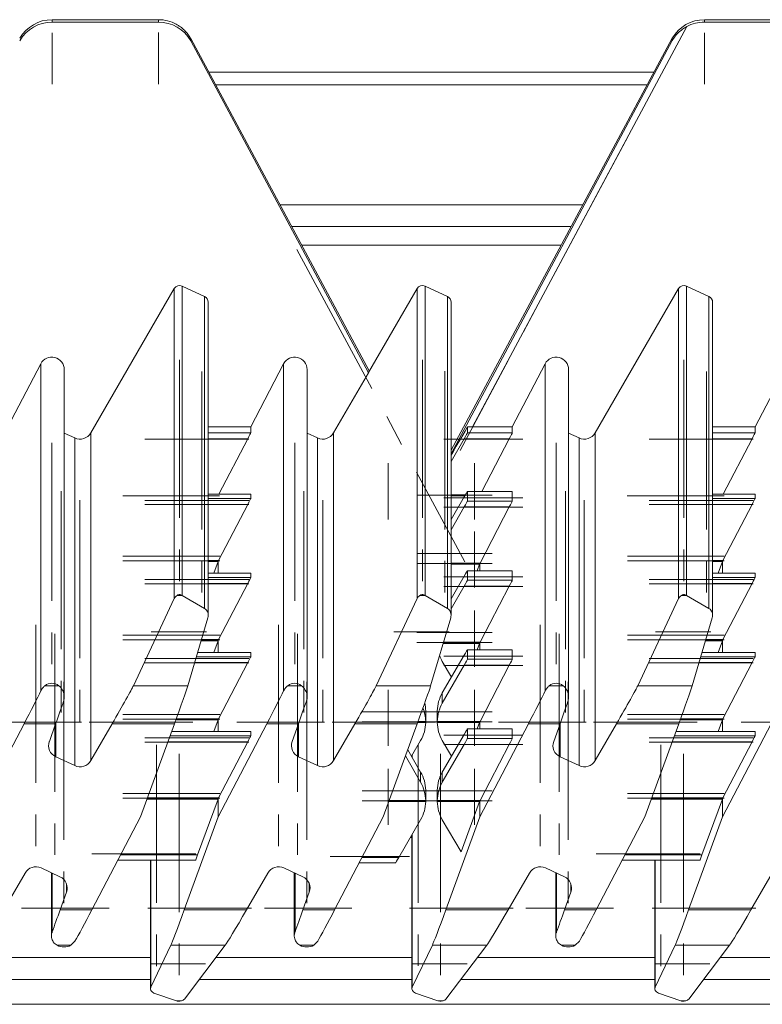
# Model space of a CAD drawing. Units: millimetres. Extents: x -255 to 945, y 26 to 579.
# Drawn here: x -184 to -124, y 375 to 454 of the extents above; entities that cross this region are included whole.
import ezdxf

# ---------------------------------------------------------------- set-up
doc = ezdxf.new("R2010")
doc.units = ezdxf.units.MM
doc.linetypes.add('CENTERX2', pattern=[20.32, 12.7, -2.54, 2.54, -2.54])

msp = doc.modelspace()

# ---------------------------------------------------------------- linework, layer by layer
at = {"color": 7, "linetype": 'Continuous', "lineweight": 15}
for p, q in [((-181.146, 454.025), (-181.146, 454.213)), ((-172.608, 454.213), (-181.146, 454.213)), ((-172.608, 454.025), (-172.608, 454.213)), ((-128.748, 454.213), (-128.748, 454.025)), ((-120.21, 454.213), (-128.748, 454.213)), ((-172.608, 454.025), (-181.146, 454.025)), ((-130.184, 453.658), (-147.382, 421.489)), ((-120.21, 454.025), (-128.748, 454.025)), ((-155.672, 425.984), (-170.011, 452.699)), ((-170.011, 452.526), (-170.011, 452.699)), ((-131.344, 452.72), (-149.106, 419.629)), ((-131.344, 452.546), (-131.344, 452.72)), ((-155.746, 425.843), (-170.011, 452.526)), ((-131.344, 452.546), (-149.106, 419.323)), ((-132.813, 449.983), (-168.553, 449.983)), ((-133.35, 448.983), (-168.016, 448.983)), ((-139.465, 437.59), (-161.901, 437.59)), ((-170.692, 432.81), (-170.692, 407.945)), ((-170.692, 432.81), (-168.895, 431.971)), ((-151.192, 407.945), (-151.192, 432.81)), ((-151.192, 432.81), (-149.395, 431.972)), ((-130.192, 432.81), (-130.192, 407.945)), ((-130.192, 432.81), (-128.395, 431.971)), ((-178.039, 421.01), (-171.336, 432.607)), ((-171.336, 407.695), (-171.336, 432.607)), ((-151.836, 432.607), (-155.746, 425.856)), ((-151.836, 407.695), (-151.836, 432.607)), ((-137.539, 421.01), (-130.836, 432.607)), ((-130.836, 407.695), (-130.836, 432.607)), ((-168.895, 406.909), (-168.895, 431.971)), ((-168.606, 406.349), (-168.606, 431.517)), ((-149.395, 406.909), (-149.395, 431.972)), ((-149.106, 406.349), (-149.106, 431.52)), ((-128.395, 406.909), (-128.395, 431.971)), ((-128.106, 406.349), (-128.106, 431.517)), ((-184.692, 421.489), (-182.051, 426.563)), ((-182.051, 400.277), (-182.051, 426.563)), ((-165.192, 421.489), (-162.551, 426.563)), ((-162.551, 426.563), (-162.551, 400.277)), ((-144.192, 421.489), (-141.551, 426.563)), ((-141.551, 426.563), (-141.551, 400.277)), ((-124.692, 421.489), (-122.051, 426.563)), ((-180.164, 399.791), (-180.164, 426.1)), ((-160.664, 399.791), (-160.664, 426.1)), ((-158.539, 421.01), (-155.746, 425.843)), ((-155.746, 425.843), (-155.746, 425.856)), ((-139.664, 399.791), (-139.664, 426.1)), ((-179.328, 420.604), (-180.164, 420.994)), ((-178.039, 421.01), (-178.039, 394.673)), ((-168.606, 421.489), (-165.192, 421.489)), ((-165.192, 421.489), (-165.192, 421.014)), ((-159.828, 420.604), (-160.664, 420.994)), ((-158.539, 421.01), (-158.539, 394.673)), ((-147.785, 421.495), (-147.785, 421.014)), ((-147.785, 421.014), (-144.192, 421.014)), ((-147.382, 421.489), (-144.192, 421.489)), ((-144.192, 421.489), (-144.192, 421.014)), ((-138.828, 420.604), (-139.664, 420.994)), ((-137.539, 421.01), (-137.539, 394.673)), ((-128.106, 421.489), (-124.692, 421.489)), ((-124.692, 421.489), (-124.692, 421.014)), ((-179.328, 420.604), (-179.328, 394.268)), ((-165.431, 420.537), (-167.744, 416.086)), ((-159.828, 420.604), (-159.828, 394.268)), ((-149.106, 418.706), (-148.049, 420.538)), ((-144.43, 420.538), (-148.049, 420.538)), ((-144.43, 420.538), (-146.635, 416.296)), ((-138.828, 420.604), (-138.828, 394.268)), ((-124.931, 420.537), (-127.244, 416.086)), ((-144.193, 416.296), (-147.785, 416.296)), ((-147.785, 416.295), (-147.785, 415.533)), ((-144.192, 416.295), (-147.785, 416.295)), ((-144.192, 416.295), (-144.192, 415.533)), ((-165.193, 416.086), (-168.606, 416.086)), ((-165.192, 416.086), (-165.192, 415.743)), ((-149.106, 414.042), (-148.049, 415.86)), ((-147.785, 415.533), (-144.192, 415.533)), ((-124.693, 416.086), (-128.106, 416.086)), ((-124.692, 416.086), (-124.692, 415.743)), ((-165.43, 415.266), (-167.776, 410.753)), ((-148.049, 415.056), (-149.106, 413.225)), ((-144.43, 415.056), (-148.049, 415.056)), ((-144.43, 415.056), (-146.776, 410.544)), ((-124.93, 415.266), (-127.276, 410.753)), ((-167.814, 410.666), (-168.159, 409.727)), ((-167.799, 410.708), (-167.799, 409.727)), ((-127.314, 410.666), (-127.659, 409.727)), ((-127.299, 410.708), (-127.299, 409.727)), ((-144.193, 409.936), (-147.785, 409.936)), ((-147.785, 409.935), (-147.785, 409.174)), ((-144.192, 409.935), (-147.785, 409.935)), ((-146.814, 410.457), (-147.005, 409.936)), ((-146.799, 410.499), (-146.799, 409.936)), ((-144.192, 409.935), (-144.192, 409.174)), ((-165.193, 409.727), (-168.606, 409.727)), ((-165.192, 409.726), (-165.192, 409.383)), ((-149.106, 407.682), (-148.049, 409.5)), ((-147.785, 409.174), (-144.192, 409.174)), ((-124.693, 409.727), (-128.106, 409.727)), ((-124.692, 409.726), (-124.692, 409.383)), ((-165.43, 408.906), (-167.776, 404.393)), ((-148.049, 408.697), (-149.106, 406.865)), ((-144.43, 408.697), (-148.049, 408.697)), ((-144.43, 408.697), (-146.776, 404.184)), ((-124.93, 408.906), (-127.276, 404.393)), ((-174.615, 400.69), (-171.336, 407.695)), ((-170.697, 407.948), (-171.11, 407.948)), ((-170.692, 407.945), (-168.895, 406.909)), ((-155.115, 400.69), (-151.836, 407.695)), ((-151.197, 407.948), (-151.61, 407.948)), ((-149.395, 406.909), (-151.192, 407.945)), ((-149.072, 407.74), (-149.106, 407.797)), ((-134.115, 400.69), (-130.836, 407.695)), ((-130.197, 407.948), (-130.61, 407.948)), ((-130.192, 407.945), (-128.395, 406.909)), ((-168.636, 406.137), (-170.245, 400.69)), ((-150.745, 400.69), (-149.136, 406.137)), ((-128.136, 406.137), (-129.745, 400.69)), ((-167.799, 404.349), (-167.799, 403.367)), ((-127.299, 404.349), (-127.299, 403.367)), ((-167.814, 404.306), (-168.159, 403.367)), ((-144.193, 403.576), (-147.785, 403.576)), ((-147.785, 403.576), (-147.785, 402.814)), ((-144.192, 403.576), (-147.785, 403.576)), ((-146.814, 404.097), (-147.005, 403.576)), ((-146.799, 404.14), (-146.799, 403.576)), ((-144.192, 403.576), (-144.192, 402.814)), ((-127.314, 404.306), (-127.659, 403.367)), ((-165.193, 403.367), (-169.455, 403.367)), ((-165.192, 403.367), (-165.192, 403.023)), ((-149.808, 400.114), (-148.049, 403.141)), ((-147.785, 402.814), (-144.192, 402.814)), ((-124.693, 403.367), (-128.955, 403.367)), ((-124.692, 403.367), (-124.692, 403.023)), ((-165.43, 402.546), (-167.776, 398.034)), ((-149.072, 401.38), (-149.808, 402.646)), ((-148.049, 402.337), (-149.808, 399.288)), ((-144.43, 402.337), (-148.049, 402.337)), ((-144.43, 402.337), (-146.776, 397.825)), ((-124.93, 402.546), (-127.276, 398.034)), ((-180.611, 400.69), (-181.717, 400.69)), ((-170.245, 400.69), (-174.615, 400.69)), ((-161.111, 400.69), (-162.217, 400.69)), ((-155.115, 400.69), (-150.745, 400.69)), ((-140.111, 400.69), (-141.217, 400.69)), ((-129.745, 400.69), (-134.115, 400.69)), ((-149.808, 400.114), (-149.808, 399.288)), ((-167.799, 397.989), (-167.799, 397.007)), ((-151.144, 398.661), (-151.144, 398.618)), ((-151.144, 397.782), (-151.144, 398.618)), ((-150.212, 398.618), (-150.212, 397.782)), ((-150.211, 398.618), (-150.211, 398.661)), ((-127.299, 397.989), (-127.299, 397.007)), ((-187.299, 390.155), (-183.397, 397.634)), ((-183.397, 397.634), (-180.858, 397.634)), ((-180.858, 397.634), (-181.364, 396.216)), ((-178.039, 394.673), (-176.325, 397.634)), ((-171.324, 397.634), (-176.325, 397.634)), ((-171.324, 397.634), (-174.057, 390.159)), ((-167.814, 397.947), (-168.159, 397.007)), ((-167.799, 390.155), (-163.897, 397.634)), ((-161.358, 397.634), (-163.897, 397.634)), ((-161.358, 397.634), (-161.864, 396.216)), ((-158.539, 394.673), (-156.825, 397.634)), ((-156.825, 397.634), (-151.824, 397.634)), ((-154.557, 390.159), (-151.824, 397.634)), ((-151.144, 397.825), (-151.144, 397.737)), ((-150.211, 397.825), (-146.776, 397.825)), ((-150.211, 397.825), (-150.211, 397.737)), ((-146.814, 397.737), (-150.211, 397.737)), ((-144.193, 397.216), (-147.785, 397.216)), ((-147.785, 397.216), (-147.785, 396.454)), ((-144.192, 397.216), (-147.785, 397.216)), ((-146.814, 397.737), (-147.005, 397.216)), ((-146.799, 397.78), (-146.799, 397.216)), ((-146.799, 390.155), (-142.897, 397.634)), ((-144.192, 397.216), (-144.192, 396.454)), ((-140.358, 397.634), (-142.897, 397.634)), ((-140.358, 397.634), (-140.864, 396.216)), ((-137.539, 394.673), (-135.825, 397.634)), ((-130.824, 397.634), (-135.825, 397.634)), ((-130.824, 397.634), (-133.557, 390.159)), ((-127.314, 397.947), (-127.659, 397.007)), ((-127.299, 390.155), (-123.397, 397.634)), ((-165.193, 397.007), (-171.553, 397.007)), ((-165.192, 397.007), (-165.192, 396.663)), ((-149.808, 393.755), (-148.049, 396.781)), ((-147.785, 396.454), (-144.192, 396.454)), ((-124.693, 397.007), (-131.053, 397.007)), ((-124.692, 397.007), (-124.692, 396.663)), ((-165.43, 396.187), (-167.776, 391.674)), ((-152.283, 395.02), (-151.547, 396.286)), ((-149.072, 395.02), (-149.808, 396.286)), ((-148.049, 395.977), (-149.808, 392.929)), ((-144.43, 395.977), (-148.049, 395.977)), ((-144.43, 395.977), (-146.776, 391.465)), ((-124.93, 396.187), (-127.276, 391.674)), ((-180.845, 394.975), (-179.328, 394.268)), ((-161.345, 394.975), (-159.828, 394.268)), ((-152.77, 395.047), (-151.547, 392.929)), ((-152.588, 395.545), (-151.547, 393.755)), ((-152.249, 395.078), (-152.249, 394.963)), ((-140.345, 394.975), (-138.828, 394.268)), ((-151.547, 392.929), (-151.547, 393.755)), ((-149.808, 393.755), (-149.808, 392.929)), ((-151.144, 392.301), (-151.144, 392.259)), ((-151.144, 391.422), (-151.144, 392.259)), ((-150.212, 392.259), (-150.212, 391.422)), ((-150.211, 392.259), (-150.211, 392.301)), ((-167.814, 391.587), (-169.458, 387.107)), ((-167.799, 391.629), (-167.799, 390.155)), ((-151.144, 391.378), (-151.144, 391.465)), ((-150.211, 391.465), (-146.776, 391.465)), ((-150.211, 391.465), (-150.211, 391.378)), ((-146.814, 391.378), (-150.211, 391.378)), ((-146.814, 391.378), (-148.299, 387.33)), ((-146.799, 391.42), (-146.799, 390.155)), ((-127.314, 391.587), (-128.958, 387.107)), ((-127.299, 391.629), (-127.299, 390.155)), ((-177.958, 382.679), (-174.057, 390.159)), ((-170.531, 382.679), (-167.799, 390.155)), ((-154.557, 390.159), (-158.458, 382.679)), ((-146.799, 390.155), (-149.531, 382.679)), ((-133.557, 390.159), (-137.458, 382.679)), ((-130.031, 382.679), (-127.299, 390.155)), ((-153.307, 386.898), (-151.547, 389.926)), ((-148.299, 387.33), (-149.808, 389.926)), ((-152.249, 388.718), (-152.249, 376.343)), ((-152.249, 388.483), (-152.386, 388.483)), ((-175.876, 386.672), (-169.624, 386.672)), ((-173.249, 386.672), (-173.249, 376.343)), ((-156.485, 386.463), (-153.571, 386.463)), ((-135.376, 386.672), (-129.124, 386.672)), ((-132.749, 386.672), (-132.749, 376.343)), ((-185.031, 382.679), (-183.316, 385.64)), ((-180.51, 385.339), (-182.028, 386.046)), ((-181.192, 385.656), (-181.192, 380.597)), ((-163.816, 385.64), (-165.531, 382.679)), ((-161.01, 385.339), (-162.528, 386.046)), ((-161.692, 385.656), (-161.692, 380.597)), ((-142.816, 385.64), (-144.531, 382.679)), ((-140.01, 385.339), (-141.528, 386.046)), ((-140.692, 385.656), (-140.692, 380.597)), ((-123.316, 385.64), (-125.031, 382.679)), ((-179.991, 384.098), (-180.497, 382.679)), ((-160.997, 382.679), (-160.491, 384.098)), ((-139.997, 382.679), (-139.491, 384.098)), ((-180.497, 382.679), (-177.958, 382.679)), ((-170.531, 382.679), (-165.531, 382.679)), ((-160.997, 382.679), (-158.458, 382.679)), ((-149.531, 382.679), (-144.531, 382.679)), ((-139.997, 382.679), (-137.458, 382.679)), ((-130.031, 382.679), (-125.031, 382.679)), ((-180.745, 379.831), (-179.638, 379.831)), ((-179.305, 380.16), (-179.638, 379.831)), ((-173.219, 376.473), (-171.61, 379.831)), ((-171.61, 379.831), (-167.24, 379.831)), ((-167.24, 379.831), (-170.519, 375.513)), ((-161.245, 379.831), (-160.138, 379.831)), ((-159.805, 380.16), (-160.138, 379.831)), ((-152.219, 376.473), (-150.61, 379.831)), ((-146.24, 379.831), (-150.61, 379.831)), ((-146.24, 379.831), (-149.519, 375.513)), ((-140.245, 379.831), (-139.138, 379.831)), ((-138.805, 380.16), (-139.138, 379.831)), ((-132.719, 376.473), (-131.11, 379.831)), ((-131.11, 379.831), (-126.74, 379.831)), ((-126.74, 379.831), (-130.019, 375.513)), ((-173.249, 377.09), (-188.821, 377.09)), ((-152.249, 377.09), (-169.321, 377.09)), ((-132.749, 377.09), (-148.321, 377.09)), ((-113.249, 377.09), (-128.821, 377.09)), ((-171.163, 375.359), (-172.961, 375.997)), ((-151.961, 375.997), (-150.163, 375.359)), ((-130.663, 375.359), (-132.461, 375.997)), ((945.035, 375.09), (-254.965, 375.09)), ((-171.163, 375.359), (-171.162, 375.358)), ((-171.162, 375.358), (-170.741, 375.358)), ((-171.02, 375.332), (-170.892, 375.332)), ((-170.741, 375.358), (-170.892, 375.333)), ((-150.162, 375.358), (-150.163, 375.359)), ((-150.162, 375.358), (-149.741, 375.358)), ((-150.162, 375.358), (-150.011, 375.333)), ((-150.011, 375.332), (-149.892, 375.332)), ((-149.741, 375.358), (-149.892, 375.333)), ((-130.663, 375.359), (-130.662, 375.358)), ((-130.662, 375.358), (-130.241, 375.358)), ((-130.52, 375.332), (-130.392, 375.332)), ((-130.241, 375.358), (-130.392, 375.333))]:
    msp.add_line(p, q, dxfattribs=at)
at = {"color": 7, "linetype": 'CENTERX2', "lineweight": 0}
for p, q in [((-181.146, 453.168), (-181.146, 449.029)), ((-172.608, 453.172), (-172.608, 449.028)), ((-128.748, 453.167), (-128.748, 449.023)), ((-134.917, 444.802), (-148.387, 419.606)), ((-161.483, 435.753), (-148.008, 410.649)), ((-170.904, 426.883), (-170.904, 407.936)), ((-151.404, 426.883), (-151.404, 407.936)), ((-130.404, 426.883), (-130.404, 407.936)), ((-169.106, 425.955), (-169.106, 406.829)), ((-149.606, 425.956), (-149.606, 406.83)), ((-128.606, 425.955), (-128.606, 406.829)), ((-181.164, 420.205), (-181.164, 400.411)), ((-165.348, 420.515), (-173.691, 420.515)), ((-161.664, 420.205), (-161.664, 400.411)), ((-143.338, 420.515), (-149.687, 420.515)), ((-140.664, 420.205), (-140.664, 400.411)), ((-124.848, 420.515), (-133.191, 420.515)), ((-154.144, 418.571), (-154.144, 414.062)), ((-147.212, 418.571), (-147.212, 414.062)), ((-180.422, 416.318), (-180.422, 396.515)), ((-160.922, 416.318), (-160.922, 396.515)), ((-139.922, 416.318), (-139.922, 396.515)), ((-178.905, 415.609), (-178.905, 395.807)), ((-167.688, 415.959), (-175.473, 415.959)), ((-165.348, 415.586), (-173.69, 415.586)), ((-159.405, 415.609), (-159.405, 395.807)), ((-145.806, 416.002), (-151.868, 416.002)), ((-143.338, 415.796), (-149.687, 415.796)), ((-138.405, 415.609), (-138.405, 395.807)), ((-127.188, 415.959), (-134.973, 415.959)), ((-124.848, 415.586), (-133.19, 415.586)), ((-165.348, 415.243), (-173.69, 415.243)), ((-143.338, 415.034), (-149.687, 415.034)), ((-124.848, 415.243), (-133.19, 415.243)), ((-147.212, 413.089), (-147.212, 408.581)), ((-167.667, 411.107), (-175.45, 411.107)), ((-167.667, 410.73), (-175.45, 410.73)), ((-145.806, 411.316), (-151.868, 411.316)), ((-127.167, 411.107), (-134.95, 411.107)), ((-127.167, 410.73), (-134.95, 410.73)), ((-145.806, 410.521), (-151.868, 410.521)), ((-165.348, 409.227), (-173.69, 409.227)), ((-143.338, 409.436), (-149.687, 409.436)), ((-124.848, 409.227), (-133.19, 409.227)), ((-165.348, 408.883), (-173.69, 408.883)), ((-143.338, 408.674), (-149.687, 408.674)), ((-124.848, 408.883), (-133.19, 408.883)), ((-147.212, 406.729), (-147.212, 402.221)), ((-182.45, 405.575), (-182.45, 385.774)), ((-162.95, 405.575), (-162.95, 385.774)), ((-141.95, 405.575), (-141.95, 385.774)), ((-180.933, 404.871), (-180.933, 385.067)), ((-167.667, 404.747), (-175.45, 404.747)), ((-167.667, 404.371), (-175.45, 404.371)), ((-168.755, 405.018), (-173.2, 405.018)), ((-161.433, 404.871), (-161.433, 385.067)), ((-149.255, 405.018), (-153.7, 405.018)), ((-145.806, 404.956), (-151.868, 404.956)), ((-140.433, 404.871), (-140.433, 385.067)), ((-127.167, 404.747), (-134.95, 404.747)), ((-127.167, 404.371), (-134.95, 404.371)), ((-128.255, 405.018), (-132.7, 405.018)), ((-145.806, 404.162), (-151.868, 404.162)), ((-165.348, 402.867), (-173.69, 402.867)), ((-143.338, 403.076), (-149.687, 403.076)), ((-124.848, 402.867), (-133.19, 402.867)), ((-165.348, 402.524), (-173.69, 402.524)), ((-143.338, 402.314), (-149.687, 402.314)), ((-124.848, 402.524), (-133.19, 402.524)), ((-180.192, 401.011), (-180.192, 381.217)), ((-160.692, 401.011), (-160.692, 381.217)), ((-154.144, 400.369), (-154.144, 395.862)), ((-147.212, 400.369), (-147.212, 395.862)), ((-139.692, 401.011), (-139.692, 381.217)), ((-167.667, 398.387), (-175.45, 398.387)), ((-167.667, 398.011), (-175.45, 398.011)), ((-150.175, 398.597), (-156.237, 398.597)), ((-145.806, 398.597), (-151.868, 398.597)), ((-127.167, 398.387), (-134.95, 398.387)), ((-127.167, 398.011), (-134.95, 398.011)), ((-178.769, 397.76), (-185.804, 397.76)), ((-169.845, 397.76), (-178.165, 397.76)), ((-159.269, 397.76), (-166.304, 397.76)), ((-150.345, 397.76), (-158.665, 397.76)), ((-150.175, 397.802), (-156.237, 397.802)), ((-145.806, 397.802), (-151.868, 397.802)), ((-138.269, 397.76), (-145.304, 397.76)), ((-129.345, 397.76), (-137.665, 397.76)), ((-118.769, 397.76), (-125.804, 397.76)), ((-165.348, 396.507), (-173.69, 396.507)), ((-143.338, 396.716), (-149.687, 396.716)), ((-124.848, 396.507), (-133.19, 396.507)), ((-165.348, 396.164), (-173.69, 396.164)), ((-172.749, 395.948), (-172.749, 376.823)), ((-151.749, 395.95), (-151.749, 376.823)), ((-143.338, 395.955), (-149.687, 395.955)), ((-124.848, 396.164), (-133.19, 396.164)), ((-132.249, 395.948), (-132.249, 376.823)), ((-170.952, 395.216), (-170.952, 376.298)), ((-170.952, 395.202), (-170.952, 376.254)), ((-149.952, 395.216), (-149.952, 376.298)), ((-149.952, 395.202), (-149.952, 376.254)), ((-130.452, 395.216), (-130.452, 376.298)), ((-130.452, 395.202), (-130.452, 376.254)), ((-154.144, 394.01), (-154.144, 389.502)), ((-147.212, 394.01), (-147.212, 389.502)), ((-167.667, 392.028), (-175.45, 392.028)), ((-150.175, 392.237), (-156.237, 392.237)), ((-145.806, 392.237), (-151.868, 392.237)), ((-127.167, 392.028), (-134.95, 392.028)), ((-167.667, 391.651), (-175.45, 391.651)), ((-150.175, 391.442), (-156.237, 391.442)), ((-145.806, 391.442), (-151.868, 391.442)), ((-127.167, 391.651), (-134.95, 391.651)), ((-169.613, 387.172), (-177.956, 387.172)), ((-152.453, 386.963), (-158.802, 386.963)), ((-129.113, 387.172), (-137.456, 387.172)), ((-176.563, 382.805), (-183.599, 382.805)), ((-165.13, 382.805), (-173.45, 382.805)), ((-157.063, 382.805), (-164.099, 382.805)), ((-144.13, 382.805), (-152.45, 382.805)), ((-136.063, 382.805), (-143.099, 382.805)), ((-124.63, 382.805), (-132.95, 382.805)), ((-168.823, 378.332), (-173.275, 378.332)), ((-147.808, 378.332), (-152.238, 378.332)), ((-128.323, 378.332), (-132.775, 378.332))]:
    msp.add_line(p, q, dxfattribs=at)
at = {"color": 8, "linetype": 'Continuous', "lineweight": 15}
for p, q in [((-138.526, 439.34), (-162.841, 439.34)), ((-161.096, 436.09), (-140.27, 436.09)), ((-168.606, 421.014), (-165.192, 421.014)), ((-128.106, 421.014), (-124.692, 421.014)), ((-165.431, 420.537), (-168.606, 420.537)), ((-124.931, 420.537), (-128.106, 420.537)), ((-165.192, 416.086), (-168.606, 416.086)), ((-168.606, 415.743), (-165.192, 415.743)), ((-149.106, 416.025), (-147.952, 416.025)), ((-148.004, 415.938), (-149.106, 415.938)), ((-124.692, 416.086), (-128.106, 416.086)), ((-128.106, 415.743), (-124.692, 415.743)), ((-165.43, 415.266), (-168.606, 415.266)), ((-124.93, 415.266), (-128.106, 415.266)), ((-168.606, 410.753), (-167.776, 410.753)), ((-167.814, 410.666), (-168.606, 410.666)), ((-128.106, 410.753), (-127.276, 410.753)), ((-127.314, 410.666), (-128.106, 410.666)), ((-149.106, 410.544), (-146.776, 410.544)), ((-146.814, 410.457), (-149.106, 410.457)), ((-165.192, 409.726), (-168.606, 409.726)), ((-168.606, 409.383), (-165.192, 409.383)), ((-124.692, 409.726), (-128.106, 409.726)), ((-128.106, 409.383), (-124.692, 409.383)), ((-165.43, 408.906), (-168.606, 408.906)), ((-124.93, 408.906), (-128.106, 408.906)), ((-169.151, 404.393), (-167.776, 404.393)), ((-128.651, 404.393), (-127.276, 404.393)), ((-167.814, 404.306), (-169.177, 404.306)), ((-146.814, 404.097), (-149.739, 404.097)), ((-149.713, 404.184), (-146.776, 404.184)), ((-127.314, 404.306), (-128.677, 404.306)), ((-169.556, 403.023), (-165.192, 403.023)), ((-165.192, 403.367), (-169.455, 403.367)), ((-129.056, 403.023), (-124.692, 403.023)), ((-124.692, 403.367), (-128.955, 403.367)), ((-165.43, 402.546), (-169.697, 402.546)), ((-124.93, 402.546), (-129.197, 402.546)), ((-171.179, 398.034), (-167.776, 398.034)), ((-130.679, 398.034), (-127.276, 398.034)), ((-180.845, 394.975), (-180.845, 397.672)), ((-167.814, 397.947), (-171.21, 397.947)), ((-161.345, 394.975), (-161.345, 397.672)), ((-151.144, 397.737), (-151.787, 397.737)), ((-151.144, 397.825), (-151.755, 397.825)), ((-140.345, 394.975), (-140.345, 397.672)), ((-127.314, 397.947), (-130.71, 397.947)), ((-171.679, 396.663), (-165.192, 396.663)), ((-165.192, 397.007), (-171.554, 397.007)), ((-131.179, 396.663), (-124.692, 396.663)), ((-124.692, 397.007), (-131.054, 397.007)), ((-165.43, 396.187), (-171.853, 396.187)), ((-124.93, 396.187), (-131.353, 396.187)), ((-152.219, 395.13), (-152.219, 394.911)), ((-173.503, 391.674), (-167.776, 391.674)), ((-133.003, 391.674), (-127.276, 391.674)), ((-167.814, 391.587), (-173.535, 391.587)), ((-151.144, 391.378), (-154.111, 391.378)), ((-154.079, 391.465), (-151.144, 391.465)), ((-127.314, 391.587), (-133.035, 391.587)), ((-152.219, 388.77), (-152.219, 376.473)), ((-175.648, 387.107), (-169.458, 387.107)), ((-135.148, 387.107), (-128.958, 387.107)), ((-173.219, 386.672), (-173.219, 376.473)), ((-156.257, 386.898), (-153.307, 386.898)), ((-132.719, 386.672), (-132.719, 376.473)), ((-181.133, 385.629), (-181.133, 380.92)), ((-161.633, 385.629), (-161.633, 380.92)), ((-140.633, 385.629), (-140.633, 380.92)), ((-179.991, 384.098), (-179.991, 384.769)), ((-160.491, 384.098), (-160.491, 384.769)), ((-139.491, 384.098), (-139.491, 384.769)), ((-173.249, 378.84), (-187.493, 378.84)), ((-152.249, 378.84), (-167.993, 378.84)), ((-132.749, 378.84), (-146.993, 378.84)), ((-113.249, 378.84), (-127.493, 378.84))]:
    msp.add_line(p, q, dxfattribs=at)
at = {"color": 7, "linetype": 'Continuous', "lineweight": 15}
for centre, radius, start, end in [((-151.404, 432.357), 0.5, 65.01215, 149.90528), ((-149.605, 431.519), 0.5, 0.01212, 65.03338), ((-180.424, 395.881), 0.999, 160.3757, 245.04053), ((-160.924, 395.881), 0.999, 160.3757, 245.04053), ((-139.924, 395.881), 0.999, 160.3757, 245.04053), ((-178.905, 395.175), 1, 245.01215, 329.90528), ((-159.405, 395.175), 1, 245.01215, 329.90528), ((-138.405, 395.175), 1, 245.01215, 329.90528), ((-182.45, 385.139), 1, 65.01215, 149.90528), ((-162.95, 385.139), 1, 65.01215, 149.90528), ((-141.95, 385.139), 1, 65.01215, 149.90528), ((-180.932, 384.433), 0.999, 340.3757, 65.04053), ((-161.432, 384.433), 0.999, 340.3757, 65.04053), ((-140.432, 384.433), 0.999, 340.3757, 65.04053)]:
    msp.add_arc(centre, radius, start, end, dxfattribs=at)
for centre, major_axis, ratio, start_param, end_param in [((-181.146, 451.222), (3, 0), 0.99709, 1.570796, 2.617994), ((-172.608, 451.222), (3, 0), 0.99709, 1.071147, 1.570796), ((-128.748, 451.222), (3, 0), 0.99709, 1.570796, 2.617007), ((-181.146, 451.021), (0, 3.003), 0.998924, 0, 1.047198), ((-172.608, 451.021), (0, 3.003), 0.998924, 5.236974, 6.283185), ((-128.748, 451.021), (0, 3.003), 0.998924, 0, 0.499371), ((-170.904, 432.356), (0, 0.501), 0.998924, 5.846853, 7.329443), ((-130.404, 432.356), (0, 0.501), 0.998924, 5.846853, 7.329443), ((-169.106, 431.517), (0, 0.501), 0.998924, 4.712389, 5.846853), ((-128.606, 431.517), (0, 0.501), 0.998924, 4.712389, 5.846853), ((-181.164, 426.1), (0, 1.001), 0.998924, 4.712389, 7.373516), ((-161.664, 426.1), (0, 1.001), 0.998924, 4.712389, 7.373516), ((-140.664, 426.1), (0, 1.001), 0.998924, 4.712389, 7.373516), ((-178.905, 421.511), (0, 1.001), 0.998924, 2.70526, 4.187851), ((-165.453, 420.515), (0.26, 0.5), 0.017154, 4.765089, 6.250269), ((-159.405, 421.511), (0, 1.001), 0.998924, 2.70526, 4.187851), ((-142.26, 431.067), (7.548, 13.058), 0.000695, 3.575191, 3.890036), ((-148.074, 420.515), (0.289, 0.5), 0.018144, 4.768297, 6.251827), ((-147.37, 421.51), (0.567, 0), 0.036921, 3.891207, 4.690361), ((-144.453, 420.515), (0.26, 0.5), 0.017154, 4.766739, 6.250269), ((-138.405, 421.511), (0, 1.001), 0.998924, 2.70526, 4.187851), ((-124.953, 420.515), (0.26, 0.5), 0.017154, 4.765089, 6.250269), ((-148.074, 415.796), (0.289, 0.5), 0.018144, 6.251827, 7.735357), ((-165.453, 415.243), (0.26, 0.5), 0.017154, 4.766739, 6.250269), ((-148.074, 415.034), (0.289, 0.5), 0.018144, 4.768297, 6.251827), ((-144.453, 415.034), (0.26, 0.5), 0.017154, 4.766739, 6.250269), ((-124.953, 415.243), (0.26, 0.5), 0.017154, 4.766739, 6.250269), ((-167.798, 410.73), (0.182, 0.5), 0.013484, 4.588191, 4.67337), ((-167.798, 410.73), (0.26, 0.5), 0.017154, 4.677386, 4.766739), ((-127.298, 410.73), (0.182, 0.5), 0.013484, 4.588191, 4.67337), ((-127.298, 410.73), (0.26, 0.5), 0.017154, 4.677386, 4.766739), ((-148.074, 409.436), (0.289, 0.5), 0.018144, 6.251827, 7.735357), ((-146.798, 410.521), (0.182, 0.5), 0.013484, 4.588191, 4.67337), ((-146.798, 410.521), (0.26, 0.5), 0.017154, 4.677386, 4.766739), ((-165.453, 408.883), (0.26, 0.5), 0.017154, 4.766739, 6.250269), ((-148.074, 408.674), (0.289, 0.5), 0.018144, 4.768297, 6.251827), ((-144.453, 408.674), (0.26, 0.5), 0.017154, 4.766739, 6.250269), ((-124.953, 408.883), (0.26, 0.5), 0.017154, 4.766739, 6.250269), ((-170.904, 407.385), (0, 0.618), 0.808963, 0.426384, 1.046258), ((-170.904, 407.385), (0, 0.618), 0.808963, 5.846853, 5.856801), ((-151.404, 407.385), (0, 0.618), 0.808963, 0.426384, 1.046258), ((-151.404, 407.385), (0, 0.618), 0.808963, 5.846853, 5.856801), ((-130.404, 407.385), (0, 0.618), 0.808963, 0.426384, 1.046258), ((-130.404, 407.385), (0, 0.618), 0.808963, 5.846853, 5.856801), ((-169.106, 406.349), (0, 0.618), 0.808963, 4.362262, 5.846853), ((-149.606, 406.349), (0, 0.618), 0.808963, 4.362262, 5.846853), ((-128.606, 406.349), (0, 0.618), 0.808963, 4.362262, 5.846853), ((-167.798, 404.371), (0.182, 0.5), 0.013484, 4.588191, 4.67337), ((-167.798, 404.371), (0.26, 0.5), 0.017154, 4.677386, 4.766739), ((-127.298, 404.371), (0.182, 0.5), 0.013484, 4.588191, 4.67337), ((-127.298, 404.371), (0.26, 0.5), 0.017154, 4.677386, 4.766739), ((-148.074, 403.076), (0.289, 0.5), 0.018144, 6.251827, 7.735357), ((-146.798, 404.162), (0.182, 0.5), 0.013484, 4.588191, 4.67337), ((-146.798, 404.162), (0.26, 0.5), 0.017154, 4.677386, 4.766739), ((-165.453, 402.524), (0.26, 0.5), 0.017154, 4.766739, 6.250269), ((-147.212, 404.141), (3, 0), 0.995464, 3.492371, 3.666178), ((-148.074, 402.314), (0.289, 0.5), 0.018144, 4.768297, 6.251827), ((-144.453, 402.314), (0.26, 0.5), 0.017154, 4.766739, 6.250269), ((-124.953, 402.524), (0.26, 0.5), 0.017154, 4.766739, 6.250269), ((-181.164, 399.66), (0, 1.236), 0.808963, 5.696933, 6.869437), ((-176.325, 397.76), (1.735, 3), 0.018143, 4.681029, 6.077103), ((-171.324, 397.76), (1.095, 3), 0.013484, 4.675457, 6.071531), ((-161.664, 399.66), (0, 1.236), 0.808963, 5.696933, 6.869437), ((-156.825, 397.76), (1.735, 3), 0.018143, 4.681029, 6.077103), ((-151.824, 397.76), (1.095, 3), 0.013484, 4.675457, 6.071531), ((-140.664, 399.66), (0, 1.236), 0.808963, 5.696933, 6.869437), ((-135.825, 397.76), (1.735, 3), 0.018143, 4.681029, 6.077103), ((-130.824, 397.76), (1.095, 3), 0.013484, 4.675457, 6.071531), ((-183.397, 397.76), (1.563, 3), 0.017154, 4.679472, 5.71703), ((-163.897, 397.76), (1.563, 3), 0.017154, 4.679472, 5.71703), ((-147.212, 398.619), (3, 0), 0.995464, 2.617007, 3.127369), ((-142.897, 397.76), (1.563, 3), 0.017154, 4.679472, 5.71703), ((-180.858, 397.76), (1.069, 3), 0.013235, 4.675251, 5.312738), ((-161.358, 397.76), (1.069, 3), 0.013235, 4.675251, 5.312738), ((-154.144, 397.782), (0, 3.008), 0.997223, 4.726612, 5.096629), ((-154.144, 398.619), (3, 0), 0.995464, 0.014223, 0.230278), ((-147.212, 397.782), (0, 3.008), 0.997223, 1.046211, 1.556573), ((-140.358, 397.76), (1.069, 3), 0.013235, 4.675251, 5.312738), ((-167.798, 398.011), (0.182, 0.5), 0.013484, 4.588191, 4.67337), ((-167.798, 398.011), (0.26, 0.5), 0.017154, 4.677386, 4.766739), ((-127.298, 398.011), (0.182, 0.5), 0.013484, 4.588191, 4.67337), ((-127.298, 398.011), (0.26, 0.5), 0.017154, 4.677386, 4.766739), ((-154.144, 397.782), (3, 0), 0.995464, 5.7586, 6.268356), ((-147.212, 397.782), (3, 0), 0.995464, 3.156422, 3.666178), ((-148.074, 396.716), (0.289, 0.5), 0.018144, 6.251827, 7.735357), ((-146.798, 397.802), (0.182, 0.5), 0.013484, 4.588191, 4.67337), ((-146.798, 397.802), (0.26, 0.5), 0.017154, 4.677386, 4.766739), ((-165.453, 396.164), (0.26, 0.5), 0.017154, 4.766739, 6.250269), ((-148.074, 395.955), (0.289, 0.5), 0.018144, 4.768297, 6.251827), ((-144.453, 395.955), (0.26, 0.5), 0.017154, 4.766739, 6.250269), ((-124.953, 396.164), (0.26, 0.5), 0.017154, 4.766739, 6.250269), ((-154.144, 392.259), (3, 0), 0.995464, 0.014223, 0.524586), ((-147.212, 392.259), (3, 0), 0.995464, 2.617007, 3.127369), ((-154.144, 391.422), (0, 3.008), 0.997223, 4.726612, 5.236974), ((-147.212, 391.422), (0, 3.008), 0.997223, 1.046211, 1.556573), ((-167.798, 391.651), (0.26, 0.5), 0.017154, 4.677386, 4.766739), ((-127.298, 391.651), (0.26, 0.5), 0.017154, 4.677386, 4.766739), ((-167.798, 391.651), (0.182, 0.5), 0.013484, 4.588191, 4.67337), ((-154.144, 391.422), (3, 0), 0.995464, 5.7586, 6.268356), ((-147.212, 391.422), (3, 0), 0.995464, 3.156422, 3.666178), ((-146.798, 391.442), (0.182, 0.5), 0.013484, 4.588191, 4.67337), ((-146.798, 391.442), (0.26, 0.5), 0.017154, 4.677386, 4.766739), ((-127.298, 391.651), (0.182, 0.5), 0.013484, 4.588191, 4.67337), ((-169.442, 387.172), (0.182, 0.5), 0.013484, 3.104661, 4.588191), ((-128.942, 387.172), (0.182, 0.5), 0.013484, 3.104661, 4.588191), ((-153.282, 386.963), (0.289, 0.5), 0.018144, 3.110235, 4.593764), ((-180.497, 382.805), (1.069, 3), 0.013235, 4.037765, 4.675251), ((-177.958, 382.805), (1.563, 3), 0.017154, 3.641914, 4.679472), ((-170.531, 382.805), (1.095, 3), 0.013484, 3.27933, 4.675457), ((-165.531, 382.805), (1.735, 3), 0.018143, 3.284902, 4.681029), ((-160.997, 382.805), (1.069, 3), 0.013235, 4.037765, 4.675251), ((-158.458, 382.805), (1.563, 3), 0.017154, 3.641914, 4.679472), ((-149.531, 382.805), (1.095, 3), 0.013484, 3.27933, 4.675457), ((-144.531, 382.805), (1.735, 3), 0.018143, 3.284902, 4.681029), ((-139.997, 382.805), (1.069, 3), 0.013235, 4.037765, 4.675251), ((-137.458, 382.805), (1.563, 3), 0.017154, 3.641914, 4.679472), ((-130.031, 382.805), (1.095, 3), 0.013484, 3.27933, 4.675457), ((-125.031, 382.805), (1.735, 3), 0.018143, 3.284902, 4.681029), ((-180.192, 380.466), (1, 0), 0.762026, 4.126186, 5.298592), ((-160.692, 380.466), (1, 0), 0.762026, 4.126186, 5.298592), ((-139.692, 380.466), (1, 0), 0.762026, 4.126186, 5.298592), ((-172.749, 376.343), (0.5, 0), 0.762026, 2.791466, 4.276057), ((-151.749, 376.343), (0.5, 0), 0.762026, 2.791466, 4.276057), ((-132.249, 376.343), (0.5, 0), 0.762026, 2.791466, 4.276057), ((-170.952, 375.704), (0.5, 0), 0.762026, 5.147351, 5.758647), ((-149.952, 375.704), (0.5, 0), 0.762026, 5.147351, 5.758647), ((-130.452, 375.704), (0.5, 0), 0.762026, 5.147351, 5.758647)]:
    msp.add_ellipse(centre, major_axis=major_axis, ratio=ratio, start_param=start_param, end_param=end_param, dxfattribs=at)
for points, knots in [([(-170.011, 452.699), (-170.011, 452.7), (-170.012, 452.701), (-170.016, 452.708), (-170.035, 452.742), (-170.125, 452.893), (-170.302, 453.14), (-170.589, 453.442), (-170.883, 453.68), (-171.09, 453.8), (-171.17, 453.847)], [0, 0, 0, 0, 0.004017, 0.009159, 0.023094, 0.085489, 0.33375, 0.581975, 0.836934, 1, 1, 1, 1]), ([(-130.184, 453.658), (-130.273, 453.606), (-130.454, 453.5), (-130.74, 453.281), (-131.03, 452.998), (-131.218, 452.747), (-131.308, 452.604), (-131.323, 452.581), (-131.333, 452.564), (-131.34, 452.553), (-131.343, 452.548), (-131.344, 452.546), (-131.344, 452.546), (-131.344, 452.546)], [0, 0, 0, 0, 0.180343, 0.365817, 0.640818, 0.923546, 0.949782, 0.967072, 0.978602, 0.990076, 0.994688, 0.998415, 1, 1, 1, 1]), ([(-171.11, 407.948), (-171.062, 407.974), (-171.012, 408.001), (-170.922, 408.011), (-170.915, 408.011), (-170.909, 408.011), (-170.904, 408.012), (-170.899, 408.011), (-170.891, 408.011), (-170.872, 408.01), (-170.822, 408.001), (-170.761, 407.982), (-170.712, 407.956), (-170.697, 407.948)], [0, 0, 0, 0, 0.463417, 0.476643, 0.489946, 0.495267, 0.499661, 0.504064, 0.510159, 0.525899, 0.595411, 0.871292, 1, 1, 1, 1]), ([(-151.61, 407.948), (-151.562, 407.974), (-151.512, 408.001), (-151.422, 408.011), (-151.415, 408.011), (-151.409, 408.011), (-151.404, 408.012), (-151.399, 408.011), (-151.391, 408.011), (-151.372, 408.01), (-151.322, 408.001), (-151.261, 407.982), (-151.212, 407.956), (-151.197, 407.948)], [0, 0, 0, 0, 0.463417, 0.476643, 0.489946, 0.495267, 0.499661, 0.504064, 0.510159, 0.525899, 0.595411, 0.871292, 1, 1, 1, 1]), ([(-130.61, 407.948), (-130.562, 407.974), (-130.512, 408.001), (-130.422, 408.011), (-130.415, 408.011), (-130.409, 408.011), (-130.404, 408.012), (-130.399, 408.011), (-130.391, 408.011), (-130.372, 408.01), (-130.322, 408.001), (-130.261, 407.982), (-130.212, 407.956), (-130.197, 407.948)], [0, 0, 0, 0, 0.463417, 0.476643, 0.489946, 0.495267, 0.499661, 0.504064, 0.510159, 0.525899, 0.595411, 0.871292, 1, 1, 1, 1]), ([(-182.051, 400.277), (-181.996, 400.367), (-181.887, 400.549), (-181.774, 400.643), (-181.717, 400.69)], [0, 0, 0, 0, 0.492499, 1, 1, 1, 1]), ([(-180.611, 400.69), (-180.504, 400.594), (-180.325, 400.431), (-180.155, 399.986), (-180.159, 399.648), (-180.211, 399.478), (-180.222, 399.443)], [0, 0, 0, 0, 0.429858, 0.725382, 0.943937, 1, 1, 1, 1]), ([(-162.551, 400.277), (-162.496, 400.367), (-162.387, 400.549), (-162.274, 400.643), (-162.217, 400.69)], [0, 0, 0, 0, 0.492499, 1, 1, 1, 1]), ([(-161.111, 400.69), (-161.004, 400.594), (-160.825, 400.431), (-160.655, 399.986), (-160.659, 399.648), (-160.711, 399.478), (-160.722, 399.443)], [0, 0, 0, 0, 0.4298583, 0.7253818, 0.9439375, 1, 1, 1, 1]), ([(-141.551, 400.277), (-141.496, 400.367), (-141.387, 400.549), (-141.274, 400.643), (-141.217, 400.69)], [0, 0, 0, 0, 0.492499, 1, 1, 1, 1]), ([(-140.111, 400.69), (-140.004, 400.594), (-139.825, 400.431), (-139.655, 399.986), (-139.659, 399.648), (-139.711, 399.478), (-139.722, 399.443)], [0, 0, 0, 0, 0.429858, 0.725382, 0.943937, 1, 1, 1, 1]), ([(-180.745, 379.831), (-180.851, 379.902), (-181.03, 380.02), (-181.201, 380.416), (-181.197, 380.728), (-181.144, 380.887), (-181.133, 380.92)], [0, 0, 0, 0, 0.429777, 0.725338, 0.943889, 1, 1, 1, 1]), ([(-161.245, 379.831), (-161.351, 379.902), (-161.53, 380.02), (-161.701, 380.416), (-161.697, 380.728), (-161.644, 380.887), (-161.633, 380.92)], [0, 0, 0, 0, 0.429777, 0.725338, 0.943889, 1, 1, 1, 1]), ([(-140.245, 379.831), (-140.351, 379.902), (-140.53, 380.02), (-140.701, 380.416), (-140.697, 380.728), (-140.644, 380.887), (-140.633, 380.92)], [0, 0, 0, 0, 0.429777, 0.725338, 0.943889, 1, 1, 1, 1]), ([(-171.02, 375.335), (-171.032, 375.334), (-171.071, 375.332), (-171.125, 375.348), (-171.162, 375.358)], [0, 0, 0, 0, 0.3077984, 1, 1, 1, 1]), ([(-130.52, 375.335), (-130.532, 375.334), (-130.571, 375.332), (-130.625, 375.348), (-130.662, 375.358)], [0, 0, 0, 0, 0.307798, 1, 1, 1, 1])]:
    msp.add_open_spline(points, degree=3, knots=knots, dxfattribs=at)

doc.saveas('drawing.dxf')
